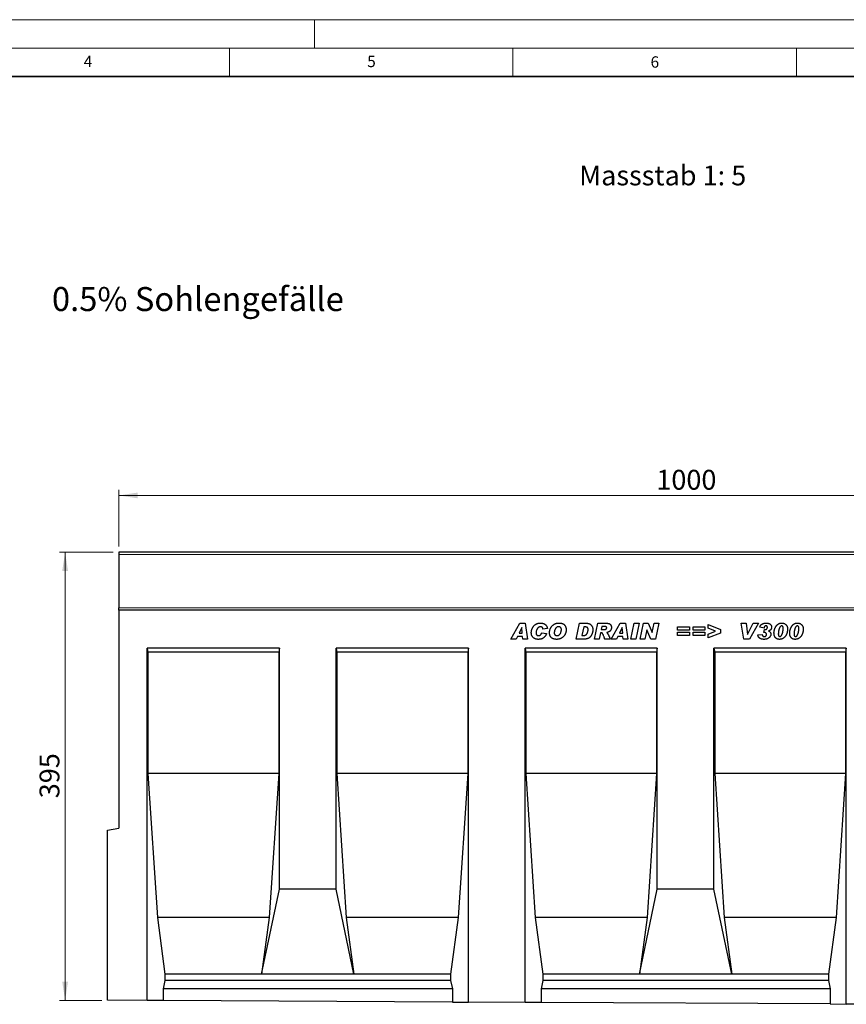
# Model space of a CAD drawing. Units: millimetres. Extents: x 0 to 725, y 0 to 647.
# Drawn here: x 178 to 324, y 123 to 297 of the extents above; entities that cross this region are included whole.
import ezdxf

# ---------------------------------------------------------------- set-up
doc = ezdxf.new("R2010")
doc.units = ezdxf.units.MM
doc.styles.add('SLDTEXTSTYLE0', font='TXT', dxfattribs={"width": 0.605})
doc.styles.add('SLDTEXTSTYLE1', font='TXT', dxfattribs={"width": 0.75})
doc.dimstyles.new('SLDDIMSTYLE4', dxfattribs={"dimtxt": 3.5, "dimasz": 3.302, "dimexe": 0, "dimexo": 0.0625, "dimgap": 0.875, "dimtad": 1, "dimlfac": 5, "dimrnd": 1e-09, "dimzin": 12, "dimdsep": 46, "dimtxsty": 'SLDTEXTSTYLE1', "dimsah": 1, "dimcen": 0.09, "dimadec": 0, "dimazin": 3, "dimtfac": 1, "dimtofl": 0, "dimtmove": 0, "dimatfit": 3, "dimfxl": 0, "dimfrac": 2, "dimtolj": 1, "dimtzin": 12, "dimarcsym": 0})
doc.dimstyles.new('SLDDIMSTYLE5', dxfattribs={"dimtxt": 3.5, "dimasz": 3.302, "dimexe": 0, "dimexo": 0.0625, "dimgap": 0.875, "dimtad": 1, "dimdec": 0, "dimlfac": 5, "dimrnd": 1e-09, "dimzin": 12, "dimdsep": 46, "dimtxsty": 'SLDTEXTSTYLE1', "dimsah": 1, "dimcen": 0.09, "dimadec": 0, "dimazin": 3, "dimtfac": 1, "dimtdec": 0, "dimtofl": 0, "dimtmove": 0, "dimatfit": 3, "dimfxl": 0, "dimfrac": 2, "dimtolj": 1, "dimtzin": 12, "dimarcsym": 0})

# ---------------------------------------------------------------- blocks, each defined once
blk = doc.blocks.new('_D_7')
at = {"color": 179, "linetype": 'Continuous', "lineweight": 18}
for p, q in [((195.47, 204.13), (195.47, 214.13)), ((395.47, 204.13), (395.47, 214.13)), ((395.47, 213.13), (195.47, 213.13))]:
    blk.add_line(p, q, dxfattribs=at)
for points in [[(195.47, 213.13), (198.77, 212.63), (198.77, 213.64)], [(395.47, 213.13), (392.17, 213.64), (392.17, 212.63)]]:
    blk.add_solid(points, dxfattribs=at)
at = {"color": 179, "linetype": 'Continuous', "lineweight": 18, "insert": (290.3, 217.65), "char_height": 3.5, "attachment_point": 1, "style": 'SLDTEXTSTYLE1'}
blk.add_mtext('1000', dxfattribs=at)
blk = doc.blocks.new('_D_9')
at = {"color": 179, "linetype": 'Continuous', "lineweight": 18}
for p, q in [((194.47, 203.13), (184.99, 203.13)), ((185.99, 203.13), (185.99, 124.13)), ((192.47, 124.13), (184.99, 124.13))]:
    blk.add_line(p, q, dxfattribs=at)
for points in [[(185.99, 203.13), (185.48, 199.83), (186.5, 199.83)], [(185.99, 124.13), (186.5, 127.44), (185.48, 127.44)]]:
    blk.add_solid(points, dxfattribs=at)
at = {"color": 179, "linetype": 'Continuous', "lineweight": 18, "insert": (181.48, 159.75), "char_height": 3.5, "attachment_point": 1, "rotation": 90, "style": 'SLDTEXTSTYLE1'}
blk.add_mtext('395', dxfattribs=at)

msp = doc.modelspace()

# ---------------------------------------------------------------- linework, layer by layer
at = {"color": 7, "linetype": 'Continuous', "lineweight": 18}
for p, q in [((0, 297), (420, 297)), ((230, 292), (230, 297)), ((15, 292), (415, 292)), ((215, 292), (215, 287)), ((265, 292), (265, 287)), ((315, 292), (315, 287))]:
    msp.add_line(p, q, dxfattribs=at)
at = {"color": 7, "linetype": 'Continuous', "lineweight": 35}
msp.add_line((410, 287), (20, 287), dxfattribs=at)
at = {"color": 7, "linetype": 'Continuous', "lineweight": 25}
for p, q in [((395.4682, 203.1334), (195.4682, 203.1334)), ((195.4682, 203.1334), (195.4682, 202.7334)), ((195.4682, 202.7334), (195.4682, 193.3127)), ((195.4682, 192.9036), (195.4682, 193.3127)), ((195.4682, 192.9036), (195.4682, 154.4863)), ((395.4682, 192.9036), (195.4682, 192.9036)), ((264.6339, 187.8036), (266.214, 190.6036)), ((266.5538, 189.8769), (266.0742, 188.8582)), ((266.214, 190.6036), (267.1691, 190.6036)), ((266.5611, 189.8769), (266.5538, 189.8769)), ((266.6441, 188.8582), (266.5611, 189.8769)), ((267.1691, 190.6036), (267.5793, 187.8036)), ((271.0775, 189.6752), (270.2775, 189.5854)), ((270.2775, 189.5854), (270.2775, 189.6002)), ((276.1539, 187.8036), (276.7425, 190.6036)), ((276.7425, 190.6036), (277.9084, 190.6036)), ((277.4811, 189.9491), (277.1675, 188.4582)), ((277.7738, 189.9491), (277.4811, 189.9491)), ((279.3611, 187.8036), (279.9572, 190.6036)), ((279.9572, 190.6036), (281.5731, 190.6036)), ((280.706, 190.0218), (280.5901, 189.4764)), ((280.5901, 189.4764), (280.7572, 189.4764)), ((281.156, 190.0218), (280.706, 190.0218)), ((282.3502, 187.8036), (283.9304, 190.6036)), ((284.2701, 189.8769), (283.7906, 188.8582)), ((283.9304, 190.6036), (284.8855, 190.6036)), ((284.2775, 189.8769), (284.2701, 189.8769)), ((284.3605, 188.8582), (284.2775, 189.8769)), ((284.8855, 190.6036), (285.2957, 187.8036)), ((285.8121, 187.8036), (286.4143, 190.6036)), ((286.4143, 190.6036), (287.295, 190.6036)), ((287.295, 190.6036), (286.6927, 187.8036)), ((287.4557, 187.8036), (288.0597, 190.6036)), ((288.0597, 190.6036), (288.8767, 190.6036)), ((288.6233, 189.4264), (288.2733, 187.8036)), ((288.6307, 189.4264), (288.6233, 189.4264)), ((289.308, 187.8036), (288.6307, 189.4264)), ((288.8767, 190.6036), (289.5574, 188.9724)), ((289.5648, 188.9724), (289.9176, 190.6036)), ((289.9176, 190.6036), (290.7352, 190.6036)), ((290.7352, 190.6036), (290.1296, 187.8036)), ((294.0593, 189.9854), (296.1321, 189.9854)), ((294.0593, 189.3673), (294.0593, 189.9854)), ((296.1321, 189.3673), (294.0593, 189.3673)), ((296.1321, 189.9854), (296.1321, 189.3673)), ((296.7939, 189.9854), (298.8666, 189.9854)), ((296.7939, 189.3673), (296.7939, 189.9854)), ((298.8666, 189.3673), (296.7939, 189.3673)), ((298.8666, 189.9854), (298.8666, 189.3673)), ((299.4193, 190.3854), (301.6011, 189.5121)), ((299.4193, 189.711), (299.4193, 190.3854)), ((300.746, 189.2036), (299.4193, 189.711)), ((299.4193, 188.7065), (300.746, 189.2036)), ((301.6011, 189.5121), (301.6011, 188.8775)), ((305.2593, 190.6036), (306.1224, 190.6036)), ((305.7514, 187.8036), (305.2593, 190.6036)), ((306.1224, 190.6036), (306.361, 188.6127)), ((306.3684, 188.6127), (307.3707, 190.6036)), ((308.3139, 190.6036), (306.7411, 187.8036)), ((307.3707, 190.6036), (308.3139, 190.6036)), ((309.303, 189.7673), (308.5393, 189.9002)), ((309.2666, 188.9673), (309.3638, 189.4764)), ((309.3638, 189.4764), (309.4206, 189.4764)), ((265.5702, 187.8036), (264.6339, 187.8036)), ((265.7964, 188.2764), (265.5702, 187.8036)), ((266.6913, 188.2764), (265.7964, 188.2764)), ((266.0742, 188.8582), (266.6441, 188.8582)), ((266.7293, 187.8036), (266.6913, 188.2764)), ((267.5793, 187.8036), (266.7293, 187.8036)), ((270.0957, 188.9309), (270.9321, 188.8036)), ((277.6459, 187.8036), (276.1539, 187.8036)), ((277.1675, 188.4582), (277.5368, 188.4582)), ((280.2339, 187.8036), (279.3611, 187.8036)), ((280.4736, 188.9309), (280.2339, 187.8036)), ((280.5259, 188.9309), (280.4736, 188.9309)), ((282.1611, 187.8036), (281.2089, 187.8036)), ((283.2866, 187.8036), (282.3502, 187.8036)), ((283.5127, 188.2764), (283.2866, 187.8036)), ((284.4076, 188.2764), (283.5127, 188.2764)), ((283.7906, 188.8582), (284.3605, 188.8582)), ((284.4457, 187.8036), (284.4076, 188.2764)), ((285.2957, 187.8036), (284.4457, 187.8036)), ((286.6927, 187.8036), (285.8121, 187.8036)), ((288.2733, 187.8036), (287.4557, 187.8036)), ((290.1296, 187.8036), (289.308, 187.8036)), ((289.5574, 188.9724), (289.5648, 188.9724)), ((294.0593, 189.04), (296.1321, 189.04)), ((294.0593, 188.4218), (294.0593, 189.04)), ((296.1321, 188.4218), (294.0593, 188.4218)), ((296.1321, 189.04), (296.1321, 188.4218)), ((296.7939, 189.04), (298.8666, 189.04)), ((296.7939, 188.4218), (296.7939, 189.04)), ((298.8666, 188.4218), (296.7939, 188.4218)), ((298.8666, 189.04), (298.8666, 188.4218)), ((301.6011, 188.8775), (299.4193, 188.0218)), ((299.4193, 188.0218), (299.4193, 188.7065)), ((306.7411, 187.8036), (305.7514, 187.8036)), ((306.361, 188.6127), (306.3684, 188.6127)), ((308.2121, 188.544), (308.9757, 188.64)), ((309.4177, 188.9673), (309.2666, 188.9673)), ((311.8193, 188.7042), (311.8193, 188.6923)), ((314.5902, 188.7042), (314.5902, 188.6923)), ((223.8022, 186.2036), (200.4682, 186.2036)), ((200.4682, 124.0986), (200.4682, 186.2036)), ((200.4682, 186.2036), (200.5917, 185.5036)), ((223.8022, 186.2036), (223.6788, 185.5036)), ((223.8022, 143.7336), (223.8022, 186.2036)), ((257.1362, 186.2036), (233.8022, 186.2036)), ((233.8022, 143.7336), (233.8022, 186.2036)), ((233.8022, 186.2036), (233.9257, 185.5036)), ((257.1362, 186.2036), (257.0128, 185.5036)), ((257.1362, 123.8153), (257.1362, 186.2036)), ((290.4702, 186.2036), (267.1362, 186.2036)), ((267.1362, 123.7653), (267.1362, 186.2036)), ((267.1362, 186.2036), (267.2597, 185.5036)), ((290.4702, 186.2036), (290.3468, 185.5036)), ((290.4702, 143.7336), (290.4702, 186.2036)), ((323.8042, 186.2036), (300.4702, 186.2036)), ((300.4702, 143.7336), (300.4702, 186.2036)), ((300.4702, 186.2036), (300.5937, 185.5036)), ((323.8042, 186.2036), (323.6808, 185.5036)), ((323.8042, 123.4819), (323.8042, 186.2036)), ((200.5917, 185.5036), (200.5917, 164.1336)), ((223.6788, 185.5036), (200.5917, 185.5036)), ((223.6788, 185.5036), (223.6788, 164.1336)), ((233.9257, 185.5036), (233.9257, 164.1336)), ((257.0128, 185.5036), (233.9257, 185.5036)), ((257.0128, 185.5036), (257.0128, 164.1336)), ((267.2597, 185.5036), (267.2597, 164.1336)), ((290.3468, 185.5036), (267.2597, 185.5036)), ((290.3468, 185.5036), (290.3468, 164.1336)), ((300.5937, 185.5036), (300.5937, 164.1336)), ((323.6808, 185.5036), (300.5937, 185.5036)), ((323.6808, 185.5036), (323.6808, 164.1336)), ((200.5917, 164.1336), (202.2668, 138.7336)), ((223.6788, 164.1336), (200.5917, 164.1336)), ((223.6788, 164.1336), (222.0037, 138.7336)), ((233.9257, 164.1336), (235.6008, 138.7336)), ((257.0128, 164.1336), (233.9257, 164.1336)), ((257.0128, 164.1336), (255.3377, 138.7336)), ((267.2597, 164.1336), (268.9348, 138.7336)), ((290.3468, 164.1336), (267.2597, 164.1336)), ((290.3468, 164.1336), (288.6717, 138.7336)), ((300.5937, 164.1336), (302.2688, 138.7336)), ((323.6808, 164.1336), (300.5937, 164.1336)), ((323.6808, 164.1336), (322.0057, 138.7336)), ((193.4682, 154.1336), (195.4682, 154.4863)), ((193.4682, 124.1336), (193.4682, 154.1336)), ((220.6636, 128.7336), (223.8022, 143.7336)), ((233.8022, 143.7336), (223.8022, 143.7336)), ((236.9409, 128.7336), (233.8022, 143.7336)), ((287.3316, 128.7336), (290.4702, 143.7336)), ((300.4702, 143.7336), (290.4702, 143.7336)), ((303.6089, 128.7336), (300.4702, 143.7336)), ((202.2668, 138.7336), (203.6069, 128.7336)), ((222.0037, 138.7336), (202.2668, 138.7336)), ((222.0037, 138.7336), (220.6636, 128.7336)), ((235.6008, 138.7336), (236.9409, 128.7336)), ((255.3377, 138.7336), (235.6008, 138.7336)), ((255.3377, 138.7336), (253.9976, 128.7336)), ((268.9348, 138.7336), (270.2749, 128.7336)), ((288.6717, 138.7336), (268.9348, 138.7336)), ((288.6717, 138.7336), (287.3316, 128.7336)), ((302.2688, 138.7336), (303.6089, 128.7336)), ((322.0057, 138.7336), (302.2688, 138.7336)), ((322.0057, 138.7336), (320.6656, 128.7336)), ((203.6069, 128.7336), (203.6069, 127.5996)), ((220.6636, 128.7336), (203.6069, 128.7336)), ((236.9409, 128.7336), (220.6636, 128.7336)), ((253.9976, 128.7336), (236.9409, 128.7336)), ((253.9976, 128.7336), (253.9976, 127.5996)), ((270.2749, 128.7336), (270.2749, 127.5996)), ((287.3316, 128.7336), (270.2749, 128.7336)), ((303.6089, 128.7336), (287.3316, 128.7336)), ((320.6656, 128.7336), (303.6089, 128.7336)), ((320.6656, 128.7336), (320.6656, 127.5996)), ((203.6069, 127.5996), (203.2895, 126.1336)), ((253.9976, 127.5996), (203.6069, 127.5996)), ((253.9976, 127.5996), (254.315, 126.1336)), ((270.2749, 127.5996), (269.9575, 126.1336)), ((320.6656, 127.5996), (270.2749, 127.5996)), ((320.6656, 127.5996), (320.983, 126.1336)), ((203.2895, 126.1336), (203.2895, 124.0845)), ((254.315, 126.1336), (203.2895, 126.1336)), ((254.315, 126.1336), (254.315, 123.8294)), ((269.9575, 126.1336), (269.9575, 123.7511)), ((320.983, 126.1336), (269.9575, 126.1336)), ((320.983, 126.1336), (320.983, 123.496)), ((200.4682, 124.0986), (193.4682, 124.1336)), ((203.2895, 124.0845), (200.4682, 124.0986)), ((254.315, 123.8294), (203.2895, 124.0845)), ((254.315, 123.8294), (257.1362, 123.8153)), ((267.1362, 123.7653), (257.1362, 123.8153)), ((269.9575, 123.7511), (267.1362, 123.7653)), ((320.983, 123.496), (269.9575, 123.7511)), ((320.983, 123.496), (323.8042, 123.4819)), ((333.8042, 123.4319), (323.8042, 123.4819))]:
    msp.add_line(p, q, dxfattribs=at)
at = {"color": 8, "linetype": 'Continuous', "lineweight": 18}
for p, q in [((395.4682, 202.7334), (195.4682, 202.7334)), ((195.4682, 193.3127), (395.4682, 193.3127))]:
    msp.add_line(p, q, dxfattribs=at)
at = {"color": 7, "linetype": 'Continuous', "lineweight": 25}
for points, knots in [([(268.2411, 188.94), (268.2416, 188.9739), (268.2427, 189.0421), (268.2523, 189.1443), (268.2668, 189.2468), (268.288, 189.3492), (268.3154, 189.4516), (268.3486, 189.5541), (268.3871, 189.657), (268.4317, 189.7591), (268.4818, 189.8588), (268.5379, 189.9538), (268.6002, 190.0429), (268.668, 190.1264), (268.7405, 190.205), (268.819, 190.2777), (268.9031, 190.3445), (268.9924, 190.406), (269.0867, 190.4614), (269.1863, 190.509), (269.2902, 190.5493), (269.3985, 190.5833), (269.5116, 190.6085), (269.6293, 190.6265), (269.7513, 190.6384), (269.8343, 190.6395), (269.8764, 190.64)], [0, 0, 0, 0, 0.038521873, 0.077396523, 0.116520364, 0.156051937, 0.196127051, 0.236809589, 0.278403877, 0.320888174, 0.363315245, 0.405078859, 0.446018236, 0.486704187, 0.527195169, 0.56738214, 0.608101063, 0.649094663, 0.690454646, 0.732213273, 0.774239232, 0.817037715, 0.860927893, 0.905774527, 0.952225458, 1, 1, 1, 1]), ([(269.8741, 189.9854), (269.8414, 189.9838), (269.7753, 189.9805), (269.6777, 189.9532), (269.5813, 189.9105), (269.5044, 189.8611), (269.444, 189.8143), (269.4012, 189.7731), (269.36, 189.7281), (269.3213, 189.6784), (269.2849, 189.6243), (269.251, 189.5657), (269.2189, 189.5029), (269.1805, 189.4139), (269.1395, 189.3005), (269.1044, 189.1635), (269.0813, 189.0283), (269.0788, 188.9384), (269.0775, 188.894)], [0, 0, 0, 0, 0.06592864, 0.13308007, 0.20283036, 0.27783483, 0.31671864, 0.35669523, 0.39751105, 0.4396764, 0.48341691, 0.52893481, 0.57606898, 0.62565892, 0.72421791, 0.81887216, 0.91052811, 1, 1, 1, 1]), ([(270.2775, 189.6002), (270.2773, 189.616), (270.2769, 189.6466), (270.2703, 189.6909), (270.2608, 189.7323), (270.2474, 189.7707), (270.2289, 189.8054), (270.2071, 189.8372), (270.1813, 189.8658), (270.1423, 189.8991), (270.0889, 189.9334), (270.0204, 189.9632), (269.9485, 189.9826), (269.899, 189.9845), (269.8741, 189.9854)], [0, 0, 0, 0, 0.07526085, 0.14664115, 0.21367903, 0.27816975, 0.34059002, 0.40116771, 0.46212375, 0.52443869, 0.64634405, 0.76402352, 0.88094696, 1, 1, 1, 1]), ([(269.8764, 190.64), (269.9198, 190.6393), (270.0043, 190.638), (270.1276, 190.6253), (270.2439, 190.6044), (270.3532, 190.5755), (270.4558, 190.5388), (270.5509, 190.4923), (270.6395, 190.4384), (270.7203, 190.3761), (270.7937, 190.3074), (270.8592, 190.2328), (270.9163, 190.1528), (270.9654, 190.0677), (271.0067, 189.9775), (271.0387, 189.8816), (271.0638, 189.7805), (271.0729, 189.7108), (271.0775, 189.6752)], [0, 0, 0, 0, 0.07620134, 0.14841496, 0.21737266, 0.28344662, 0.34678605, 0.40851927, 0.46898511, 0.52852451, 0.58735081, 0.64532853, 0.70255147, 0.75977151, 0.81752172, 0.87652734, 0.93711015, 1, 1, 1, 1]), ([(271.4484, 188.9139), (271.4494, 188.9609), (271.4512, 189.0548), (271.4678, 189.1946), (271.494, 189.3326), (271.5301, 189.4686), (271.5777, 189.6015), (271.6342, 189.7316), (271.7024, 189.8573), (271.7798, 189.9786), (271.8669, 190.0937), (271.9649, 190.1992), (272.0717, 190.2957), (272.1876, 190.3802), (272.3069, 190.4542), (272.4275, 190.514), (272.5464, 190.5612), (272.6658, 190.5919), (272.7851, 190.6133), (272.9051, 190.6283), (273.0268, 190.6387), (273.1084, 190.6396), (273.1496, 190.64)], [0, 0, 0, 0, 0.0518611, 0.10360205, 0.15508068, 0.2067866, 0.25867295, 0.31070178, 0.36315611, 0.41625712, 0.46933963, 0.52228208, 0.57481587, 0.6280241, 0.68028157, 0.72953434, 0.77637658, 0.82113632, 0.86532355, 0.90998512, 0.95463936, 1, 1, 1, 1]), ([(273.0581, 189.9854), (273.038, 189.9848), (272.9986, 189.9836), (272.9403, 189.9762), (272.8844, 189.9632), (272.8303, 189.9449), (272.7788, 189.9209), (272.7292, 189.892), (272.6816, 189.8582), (272.6369, 189.8186), (272.5941, 189.7756), (272.5547, 189.7283), (272.5174, 189.6779), (272.4827, 189.6242), (272.4516, 189.5663), (272.4227, 189.5054), (272.3957, 189.4414), (272.3659, 189.3528), (272.3346, 189.2449), (272.3063, 189.1215), (272.2887, 189.0081), (272.286, 188.9357), (272.2848, 188.9014)], [0, 0, 0, 0, 0.0410414, 0.0804257, 0.11973397, 0.15813759, 0.19689982, 0.23537348, 0.27529719, 0.31586387, 0.35715961, 0.39915216, 0.44146407, 0.48512778, 0.52960606, 0.57544894, 0.62278157, 0.67146025, 0.76607572, 0.85211415, 0.92989094, 1, 1, 1, 1]), ([(274.3939, 189.4633), (274.3931, 189.4303), (274.3916, 189.3618), (274.381, 189.2557), (274.3629, 189.1429), (274.339, 189.0239), (274.3056, 188.9), (274.2575, 188.7739), (274.1972, 188.6455), (274.1245, 188.5166), (274.0405, 188.3906), (273.9422, 188.274), (273.8325, 188.167), (273.7127, 188.072), (273.5884, 187.9896), (273.4651, 187.92), (273.3437, 187.8662), (273.2237, 187.8268), (273.1031, 187.8007), (272.9806, 187.781), (272.8543, 187.7697), (272.7689, 187.7681), (272.7257, 187.7673)], [0, 0, 0, 0, 0.03723446, 0.07741188, 0.12027282, 0.16611612, 0.2144721, 0.26495942, 0.31834495, 0.37455581, 0.43185542, 0.48908513, 0.54640429, 0.60468724, 0.66145194, 0.71458758, 0.76437933, 0.8111799, 0.85699376, 0.90354592, 0.95121602, 1, 1, 1, 1]), ([(272.7746, 188.4218), (272.7956, 188.4223), (272.8371, 188.4234), (272.8982, 188.4322), (272.9571, 188.4463), (273.0134, 188.4663), (273.0674, 188.4918), (273.118, 188.5244), (273.1672, 188.561), (273.2285, 188.6188), (273.2991, 188.7002), (273.3704, 188.8108), (273.431, 188.9323), (273.4685, 189.0414), (273.4934, 189.1297), (273.5108, 189.1915), (273.5247, 189.2484), (273.5373, 189.3001), (273.5452, 189.3473), (273.5525, 189.3893), (273.5568, 189.4263), (273.5573, 189.4493), (273.5575, 189.4599)], [0, 0, 0, 0, 0.04422809, 0.08723565, 0.12942494, 0.17122184, 0.21270482, 0.25456043, 0.29747026, 0.34141082, 0.43143032, 0.52317576, 0.61734494, 0.71617384, 0.76505435, 0.81005486, 0.85108467, 0.88825899, 0.92183213, 0.95167243, 0.97769512, 1, 1, 1, 1]), ([(273.5575, 189.4599), (273.557, 189.4809), (273.5561, 189.5217), (273.5502, 189.5812), (273.5385, 189.6364), (273.5235, 189.6879), (273.5035, 189.7351), (273.4795, 189.7786), (273.4504, 189.8177), (273.4173, 189.853), (273.381, 189.8842), (273.3418, 189.9111), (273.3006, 189.9344), (273.2569, 189.9535), (273.2105, 189.9676), (273.1618, 189.9776), (273.1107, 189.9841), (273.0759, 189.985), (273.0581, 189.9854)], [0, 0, 0, 0, 0.07684416, 0.14919694, 0.21771711, 0.28272437, 0.34504382, 0.40451396, 0.46387534, 0.52261257, 0.58099425, 0.63818316, 0.69610803, 0.7534307, 0.81207822, 0.87286579, 0.93490812, 1, 1, 1, 1]), ([(273.1496, 190.64), (273.2013, 190.6391), (273.3016, 190.6374), (273.4467, 190.6214), (273.5812, 190.595), (273.705, 190.5576), (273.8186, 190.5098), (273.9216, 190.4514), (274.0134, 190.3812), (274.0942, 190.3014), (274.164, 190.2135), (274.2262, 190.1213), (274.2778, 190.0234), (274.3209, 189.9211), (274.3529, 189.8133), (274.377, 189.7011), (274.3915, 189.5837), (274.3931, 189.5039), (274.3939, 189.4633)], [0, 0, 0, 0, 0.07987038, 0.15488224, 0.22495864, 0.29128082, 0.35417205, 0.41481313, 0.47364721, 0.53195577, 0.58976952, 0.64670103, 0.70334194, 0.76036124, 0.81780483, 0.87670354, 0.93738127, 1, 1, 1, 1]), ([(277.5368, 188.4582), (277.5664, 188.4593), (277.6242, 188.4615), (277.7081, 188.4776), (277.7864, 188.5049), (277.8584, 188.5441), (277.9249, 188.5934), (277.984, 188.6549), (278.0384, 188.7262), (278.0848, 188.8078), (278.1258, 188.8939), (278.1624, 188.9813), (278.1938, 189.0684), (278.2187, 189.156), (278.239, 189.2432), (278.2522, 189.3306), (278.2614, 189.4176), (278.2624, 189.4758), (278.263, 189.5048)], [0, 0, 0, 0, 0.062848927, 0.122618333, 0.180603175, 0.238168337, 0.295903138, 0.355607601, 0.41873113, 0.485757038, 0.554450394, 0.621129325, 0.686875672, 0.750882891, 0.814377921, 0.876644165, 0.938453123, 1, 1, 1, 1]), ([(279.0993, 189.4309), (279.0985, 189.3894), (279.097, 189.307), (279.0852, 189.1848), (279.0667, 189.065), (279.0399, 188.9475), (279.005, 188.8324), (278.9637, 188.7194), (278.9138, 188.6093), (278.8571, 188.5029), (278.7957, 188.4016), (278.7306, 188.3085), (278.6626, 188.2244), (278.5923, 188.1491), (278.5188, 188.0828), (278.4424, 188.0256), (278.3632, 187.9774), (278.2811, 187.9392), (278.1984, 187.908), (278.1168, 187.8798), (278.0359, 187.8567), (277.9562, 187.837), (277.8773, 187.8225), (277.7994, 187.8114), (277.7224, 187.8051), (277.6713, 187.8041), (277.6459, 187.8036)], [0, 0, 0, 0, 0.050957546, 0.101174698, 0.150612485, 0.199751797, 0.249047704, 0.298125339, 0.347359767, 0.397402133, 0.446141929, 0.492725045, 0.536709794, 0.578828942, 0.619175293, 0.65806012, 0.695830848, 0.732866268, 0.769015586, 0.804390564, 0.838763662, 0.872269038, 0.9051561, 0.937322328, 0.968822531, 1, 1, 1, 1]), ([(278.263, 189.5048), (278.2627, 189.5214), (278.2621, 189.5541), (278.2567, 189.6016), (278.2491, 189.6466), (278.2369, 189.6884), (278.2223, 189.7282), (278.2036, 189.7649), (278.1816, 189.7989), (278.1568, 189.8304), (278.1273, 189.8589), (278.0924, 189.8833), (278.0519, 189.9038), (278.0065, 189.921), (277.9553, 189.9328), (277.8997, 189.9427), (277.8385, 189.9483), (277.7959, 189.9488), (277.7738, 189.9491)], [0, 0, 0, 0, 0.065655634, 0.128649021, 0.187739422, 0.245096615, 0.30007814, 0.354434189, 0.406762923, 0.459282561, 0.512018776, 0.567668717, 0.626362596, 0.690071267, 0.758431883, 0.832597244, 0.912729856, 1, 1, 1, 1]), ([(277.9084, 190.6036), (277.9585, 190.6027), (278.0554, 190.601), (278.1954, 190.5853), (278.3253, 190.561), (278.4444, 190.525), (278.5536, 190.48), (278.6514, 190.4231), (278.7394, 190.3569), (278.8161, 190.2803), (278.8825, 190.1954), (278.9409, 190.1049), (278.9898, 190.0076), (279.0303, 189.9044), (279.0615, 189.7948), (279.0835, 189.679), (279.0967, 189.557), (279.0984, 189.4735), (279.0993, 189.4309)], [0, 0, 0, 0, 0.07870085, 0.15243328, 0.22132358, 0.28635971, 0.34778083, 0.40665019, 0.46385471, 0.52052606, 0.57673502, 0.63301658, 0.68977792, 0.74770487, 0.80720937, 0.86879647, 0.932922, 1, 1, 1, 1]), ([(280.7572, 189.4764), (280.7905, 189.4765), (280.8541, 189.4766), (280.9451, 189.4783), (281.0267, 189.4811), (281.0991, 189.485), (281.1622, 189.4899), (281.2162, 189.4961), (281.2611, 189.5031), (281.3077, 189.5141), (281.3561, 189.5324), (281.4069, 189.5597), (281.4493, 189.5941), (281.4837, 189.634), (281.5087, 189.6771), (281.5292, 189.7191), (281.5402, 189.7614), (281.5421, 189.7894), (281.543, 189.8031)], [0, 0, 0, 0, 0.10527233, 0.20098973, 0.28717216, 0.36324979, 0.42985994, 0.4870618, 0.53494946, 0.57310331, 0.63820873, 0.69764056, 0.7546231, 0.80976784, 0.86290375, 0.9116136, 0.95673169, 1, 1, 1, 1]), ([(281.543, 189.8031), (281.5422, 189.8193), (281.5406, 189.8506), (281.5267, 189.8948), (281.503, 189.9329), (281.4763, 189.9599), (281.449, 189.9783), (281.4225, 189.9898), (281.391, 190.0002), (281.3539, 190.0075), (281.3119, 190.0146), (281.2646, 190.0189), (281.2121, 190.0209), (281.1754, 190.0215), (281.156, 190.0218)], [0, 0, 0, 0, 0.095793671, 0.185218494, 0.270853397, 0.359713306, 0.408259565, 0.464996805, 0.52992905, 0.60453322, 0.688647745, 0.782207475, 0.88553137, 1, 1, 1, 1]), ([(282.3793, 189.8639), (282.3789, 189.8367), (282.3781, 189.7833), (282.3676, 189.7045), (282.353, 189.6281), (282.3302, 189.5546), (282.3026, 189.4833), (282.2682, 189.4146), (282.2271, 189.3489), (282.1806, 189.2855), (282.1275, 189.226), (282.0656, 189.1729), (281.9971, 189.1246), (281.9205, 189.0825), (281.837, 189.0453), (281.7453, 189.0154), (281.6471, 188.9885), (281.5783, 188.9767), (281.543, 188.9707)], [0, 0, 0, 0, 0.06021071, 0.11871962, 0.17623963, 0.23294892, 0.28944549, 0.3459013, 0.403352, 0.46142348, 0.52041312, 0.58006839, 0.64229226, 0.70633775, 0.77397224, 0.84503085, 0.92035817, 1, 1, 1, 1]), ([(281.5731, 190.6036), (281.6068, 190.603), (281.6722, 190.6018), (281.7667, 190.5916), (281.8541, 190.5745), (281.9348, 190.5516), (282.0085, 190.5209), (282.0749, 190.483), (282.135, 190.4394), (282.1862, 190.3875), (282.2317, 190.332), (282.2708, 190.2731), (282.305, 190.2121), (282.332, 190.1478), (282.3532, 190.0806), (282.3685, 190.0108), (282.3779, 189.9382), (282.3788, 189.8889), (282.3793, 189.8639)], [0, 0, 0, 0, 0.0815964, 0.15809453, 0.22952573, 0.29679999, 0.36087011, 0.42201508, 0.48130037, 0.53993776, 0.59789647, 0.65469555, 0.71067574, 0.76692337, 0.82314301, 0.88083674, 0.93948129, 1, 1, 1, 1]), ([(308.5393, 189.9002), (308.5506, 189.9322), (308.5726, 189.9949), (308.6132, 190.0835), (308.6581, 190.1652), (308.7076, 190.2401), (308.7622, 190.3079), (308.8217, 190.3687), (308.8861, 190.4222), (308.9554, 190.4692), (309.0299, 190.5095), (309.1089, 190.5447), (309.193, 190.5745), (309.2822, 190.598), (309.3763, 190.6168), (309.4752, 190.6303), (309.5792, 190.6383), (309.6501, 190.6394), (309.6865, 190.64)], [0, 0, 0, 0, 0.06879736, 0.1346449, 0.19740883, 0.25782426, 0.31656376, 0.37361431, 0.43008368, 0.48623854, 0.54314532, 0.60161786, 0.66152177, 0.72395915, 0.78860438, 0.85608475, 0.92621225, 1, 1, 1, 1]), ([(309.6319, 190.1673), (309.6109, 190.1662), (309.5701, 190.164), (309.5122, 190.1442), (309.4604, 190.1123), (309.4154, 190.0671), (309.3773, 190.0096), (309.3457, 189.9399), (309.3204, 189.8579), (309.309, 189.7987), (309.303, 189.7673)], [0, 0, 0, 0, 0.11048383, 0.21477782, 0.31933962, 0.4288792, 0.54834991, 0.68160217, 0.8314276, 1, 1, 1, 1]), ([(309.4206, 189.4764), (309.4393, 189.4767), (309.4756, 189.4774), (309.5284, 189.4817), (309.5774, 189.4902), (309.6229, 189.5019), (309.6652, 189.5155), (309.7032, 189.5339), (309.7379, 189.5552), (309.7691, 189.5795), (309.7968, 189.607), (309.8203, 189.6381), (309.8402, 189.6725), (309.8567, 189.71), (309.8692, 189.7508), (309.8781, 189.7948), (309.884, 189.8419), (309.8845, 189.8744), (309.8848, 189.8911)], [0, 0, 0, 0, 0.07887702, 0.15241972, 0.22272633, 0.28762454, 0.34982828, 0.40895857, 0.46509573, 0.52069368, 0.5747532, 0.62874816, 0.68406593, 0.74147657, 0.80067117, 0.86330166, 0.92987855, 1, 1, 1, 1]), ([(309.8848, 189.8911), (309.8841, 189.9128), (309.8828, 189.9536), (309.8712, 190.0107), (309.851, 190.059), (309.8237, 190.0998), (309.7864, 190.1304), (309.7419, 190.1527), (309.6892, 190.1647), (309.6517, 190.1664), (309.6319, 190.1673)], [0, 0, 0, 0, 0.1513225, 0.28540554, 0.4047491, 0.51611123, 0.62518799, 0.7377651, 0.86180386, 1, 1, 1, 1]), ([(309.6865, 190.64), (309.725, 190.6394), (309.7996, 190.6382), (309.908, 190.6278), (310.009, 190.6109), (310.1032, 190.588), (310.1896, 190.5571), (310.2694, 190.5205), (310.3413, 190.4758), (310.4055, 190.4251), (310.4622, 190.3699), (310.5119, 190.3119), (310.5541, 190.2517), (310.5888, 190.1889), (310.6155, 190.1237), (310.6343, 190.056), (310.6461, 189.986), (310.6476, 189.9385), (310.6484, 189.9144)], [0, 0, 0, 0, 0.085513164, 0.165873389, 0.241879677, 0.313059293, 0.380979808, 0.445590723, 0.507987692, 0.568553507, 0.627214432, 0.683663608, 0.738096516, 0.790486327, 0.84279655, 0.894388396, 0.946443802, 1, 1, 1, 1]), ([(310.6484, 189.9144), (310.648, 189.8957), (310.6471, 189.8588), (310.6405, 189.8043), (310.6307, 189.7515), (310.6156, 189.7007), (310.5968, 189.6516), (310.5741, 189.6042), (310.5465, 189.5587), (310.5153, 189.5147), (310.4792, 189.4728), (310.4396, 189.4322), (310.3952, 189.3943), (310.3477, 189.357), (310.2951, 189.3226), (310.2387, 189.2895), (310.178, 189.2583), (310.1354, 189.2394), (310.1138, 189.2298)], [0, 0, 0, 0, 0.060777, 0.11944016, 0.17754585, 0.2344211, 0.29092465, 0.34744152, 0.40466962, 0.46271376, 0.52232811, 0.58348775, 0.64609751, 0.71124889, 0.77896042, 0.8493422, 0.92314013, 1, 1, 1, 1]), ([(310.1138, 189.2298), (310.1447, 189.2144), (310.2044, 189.1849), (310.284, 189.1292), (310.3512, 189.0672), (310.4077, 188.9997), (310.4505, 188.9245), (310.4808, 188.8432), (310.4995, 188.7556), (310.5018, 188.695), (310.503, 188.6639)], [0, 0, 0, 0, 0.14170111, 0.27362562, 0.39755445, 0.51644381, 0.63393132, 0.75117108, 0.87206887, 1, 1, 1, 1]), ([(311.0557, 188.9042), (311.0563, 188.937), (311.0575, 189.0028), (311.0657, 189.1022), (311.0795, 189.2027), (311.0981, 189.3044), (311.1227, 189.407), (311.1531, 189.5105), (311.1882, 189.6154), (311.2281, 189.7204), (311.2731, 189.8232), (311.3231, 189.9214), (311.377, 190.0144), (311.4357, 190.1013), (311.4982, 190.183), (311.5654, 190.2586), (311.6367, 190.3289), (311.7119, 190.3934), (311.7908, 190.4518), (311.8734, 190.5015), (311.9584, 190.5448), (312.0467, 190.5791), (312.1374, 190.6068), (312.2312, 190.6261), (312.3278, 190.6376), (312.3932, 190.6392), (312.4261, 190.64)], [0, 0, 0, 0, 0.040191861, 0.080729754, 0.122209881, 0.164478826, 0.207455683, 0.251476433, 0.29678668, 0.343020639, 0.389188648, 0.434262617, 0.478075224, 0.520906902, 0.562803573, 0.604093447, 0.644818485, 0.685497813, 0.725535744, 0.764924574, 0.803662475, 0.842344651, 0.880914433, 0.919809329, 0.959560004, 1, 1, 1, 1]), ([(312.4057, 190.1309), (312.391, 190.1303), (312.3617, 190.1291), (312.3185, 190.1176), (312.2769, 190.0994), (312.237, 190.0735), (312.1984, 190.0411), (312.1613, 190.0013), (312.1255, 189.9545), (312.0919, 189.9005), (312.0598, 189.841), (312.0292, 189.7769), (312.0007, 189.7082), (311.974, 189.6351), (311.9497, 189.5571), (311.9277, 189.4746), (311.9072, 189.3876), (311.8889, 189.2978), (311.8728, 189.2081), (311.8585, 189.1217), (311.8466, 189.0403), (311.837, 188.9635), (311.8286, 188.892), (311.8239, 188.8251), (311.82, 188.7631), (311.8196, 188.7233), (311.8193, 188.7042)], [0, 0, 0, 0, 0.02667582, 0.05339855, 0.08092828, 0.10919352, 0.13984014, 0.17258143, 0.20829739, 0.24710601, 0.28837134, 0.33162818, 0.37652917, 0.42394989, 0.47354465, 0.52540641, 0.57969455, 0.63645879, 0.69262194, 0.74582691, 0.79608949, 0.84274301, 0.88687354, 0.92740381, 0.96510855, 1, 1, 1, 1]), ([(313.4557, 189.5769), (313.4551, 189.5402), (313.454, 189.4666), (313.4453, 189.3564), (313.4308, 189.2464), (313.4119, 189.1365), (313.3858, 189.0269), (313.3556, 188.9171), (313.318, 188.808), (313.2766, 188.6995), (313.23, 188.594), (313.1781, 188.4937), (313.122, 188.3994), (313.0614, 188.3106), (312.9963, 188.2277), (312.926, 188.151), (312.8522, 188.0793), (312.7732, 188.0149), (312.6908, 187.9567), (312.6049, 187.9058), (312.5154, 187.8633), (312.4228, 187.8276), (312.3267, 187.8005), (312.2275, 187.7812), (312.1251, 187.7696), (312.0557, 187.768), (312.0205, 187.7673)], [0, 0, 0, 0, 0.04295452, 0.08602295, 0.12909876, 0.1724755, 0.21634023, 0.26069975, 0.30556662, 0.35111138, 0.39639615, 0.44025139, 0.4830322, 0.52459552, 0.56573231, 0.60615609, 0.64607435, 0.68586476, 0.7251047, 0.76390076, 0.80241292, 0.84080659, 0.87969284, 0.91893465, 0.95880133, 1, 1, 1, 1]), ([(312.108, 188.2764), (312.1224, 188.277), (312.1512, 188.2781), (312.1935, 188.2896), (312.2341, 188.3082), (312.2737, 188.3334), (312.3114, 188.3664), (312.3476, 188.4066), (312.3831, 188.4533), (312.4159, 188.5075), (312.4484, 188.5668), (312.4783, 188.6319), (312.5066, 188.7017), (312.5334, 188.7761), (312.5576, 188.8553), (312.5804, 188.9391), (312.6015, 189.0277), (312.6195, 189.12), (312.6363, 189.2122), (312.6511, 189.3014), (312.6638, 189.3863), (312.6739, 189.4666), (312.682, 189.5426), (312.6877, 189.6142), (312.6913, 189.6814), (312.6918, 189.7248), (312.6921, 189.7457)], [0, 0, 0, 0, 0.02574214, 0.05121267, 0.07750912, 0.10514173, 0.13458808, 0.16661436, 0.20132625, 0.23908704, 0.27942878, 0.32187891, 0.36671169, 0.41370615, 0.46283563, 0.51427671, 0.56841326, 0.6252308, 0.68185839, 0.7355933, 0.78645036, 0.83478201, 0.87993913, 0.92261829, 0.96285107, 1, 1, 1, 1]), ([(312.6921, 189.7457), (312.6913, 189.7734), (312.6898, 189.8263), (312.6762, 189.9014), (312.6535, 189.9679), (312.6219, 190.0254), (312.5812, 190.0727), (312.5309, 190.1077), (312.4707, 190.1271), (312.428, 190.1296), (312.4057, 190.1309)], [0, 0, 0, 0, 0.15344531, 0.29320756, 0.42098293, 0.54125958, 0.65429544, 0.76374256, 0.87657363, 1, 1, 1, 1]), ([(312.4261, 190.64), (312.4603, 190.6394), (312.5275, 190.6382), (312.6265, 190.6241), (312.7223, 190.6037), (312.8146, 190.5731), (312.9037, 190.535), (312.9895, 190.4883), (313.0712, 190.4321), (313.1496, 190.3689), (313.222, 190.2978), (313.2849, 190.2176), (313.3379, 190.1295), (313.3813, 190.0338), (313.4148, 189.9305), (313.4382, 189.8194), (313.4536, 189.7008), (313.455, 189.619), (313.4557, 189.5769)], [0, 0, 0, 0, 0.06146446, 0.12101341, 0.17971069, 0.23786995, 0.29580056, 0.35413074, 0.41356422, 0.47420776, 0.53525026, 0.59600121, 0.65738607, 0.7199916, 0.78494913, 0.85267765, 0.92420192, 1, 1, 1, 1]), ([(313.8266, 188.9042), (313.8272, 188.937), (313.8284, 189.0028), (313.8366, 189.1022), (313.8504, 189.2027), (313.869, 189.3044), (313.8936, 189.407), (313.924, 189.5105), (313.9591, 189.6154), (313.999, 189.7204), (314.044, 189.8232), (314.094, 189.9214), (314.1479, 190.0144), (314.2066, 190.1013), (314.2691, 190.183), (314.3363, 190.2586), (314.4076, 190.3289), (314.4828, 190.3934), (314.5617, 190.4518), (314.6443, 190.5015), (314.7293, 190.5448), (314.8176, 190.5791), (314.9083, 190.6068), (315.0021, 190.6261), (315.0987, 190.6376), (315.1641, 190.6392), (315.1971, 190.64)], [0, 0, 0, 0, 0.040191861, 0.080729754, 0.122209881, 0.164478826, 0.207455683, 0.251476433, 0.29678668, 0.343020639, 0.389188648, 0.434262617, 0.478075224, 0.520906902, 0.562803573, 0.604093447, 0.644818485, 0.685497813, 0.725535744, 0.764924574, 0.803662475, 0.842344651, 0.880914433, 0.919809329, 0.959560004, 1, 1, 1, 1]), ([(315.1766, 190.1309), (315.1619, 190.1303), (315.1326, 190.1291), (315.0894, 190.1176), (315.0478, 190.0994), (315.0079, 190.0735), (314.9694, 190.0411), (314.9322, 190.0013), (314.8964, 189.9545), (314.8628, 189.9005), (314.8307, 189.841), (314.8001, 189.7769), (314.7716, 189.7082), (314.745, 189.6351), (314.7206, 189.5571), (314.6986, 189.4746), (314.6781, 189.3876), (314.6598, 189.2978), (314.6437, 189.2081), (314.6294, 189.1217), (314.6175, 189.0403), (314.6079, 188.9635), (314.5996, 188.892), (314.5948, 188.8251), (314.5909, 188.7631), (314.5905, 188.7233), (314.5902, 188.7042)], [0, 0, 0, 0, 0.02667582, 0.05339855, 0.08092828, 0.10919352, 0.13984014, 0.17258143, 0.20829739, 0.24710601, 0.28837134, 0.33162818, 0.37652917, 0.42394989, 0.47354465, 0.52540641, 0.57969455, 0.63645879, 0.69262194, 0.74582691, 0.79608949, 0.84274301, 0.88687354, 0.92740381, 0.96510855, 1, 1, 1, 1]), ([(316.2266, 189.5769), (316.226, 189.5402), (316.2249, 189.4666), (316.2162, 189.3564), (316.2017, 189.2464), (316.1828, 189.1365), (316.1567, 189.0269), (316.1265, 188.9171), (316.0889, 188.808), (316.0475, 188.6995), (316.0009, 188.594), (315.949, 188.4937), (315.8929, 188.3994), (315.8323, 188.3106), (315.7672, 188.2277), (315.6969, 188.151), (315.6231, 188.0793), (315.5442, 188.0149), (315.4618, 187.9567), (315.3758, 187.9058), (315.2863, 187.8633), (315.1937, 187.8276), (315.0976, 187.8005), (314.9984, 187.7812), (314.896, 187.7696), (314.8266, 187.768), (314.7914, 187.7673)], [0, 0, 0, 0, 0.04295452, 0.08602295, 0.12909876, 0.1724755, 0.21634023, 0.26069975, 0.30556662, 0.35111138, 0.39639615, 0.44025139, 0.4830322, 0.52459552, 0.56573231, 0.60615609, 0.64607435, 0.68586476, 0.7251047, 0.76390076, 0.80241292, 0.84080659, 0.87969284, 0.91893465, 0.95880133, 1, 1, 1, 1]), ([(314.8789, 188.2764), (314.8933, 188.277), (314.9221, 188.2781), (314.9644, 188.2896), (315.005, 188.3082), (315.0446, 188.3334), (315.0823, 188.3664), (315.1185, 188.4066), (315.154, 188.4533), (315.1868, 188.5075), (315.2193, 188.5668), (315.2492, 188.6319), (315.2775, 188.7017), (315.3043, 188.7761), (315.3285, 188.8553), (315.3513, 188.9391), (315.3725, 189.0277), (315.3904, 189.12), (315.4073, 189.2122), (315.422, 189.3014), (315.4347, 189.3863), (315.4448, 189.4666), (315.4529, 189.5426), (315.4586, 189.6142), (315.4622, 189.6814), (315.4627, 189.7248), (315.463, 189.7457)], [0, 0, 0, 0, 0.02574214, 0.05121267, 0.07750912, 0.10514173, 0.13458808, 0.16661436, 0.20132625, 0.23908704, 0.27942878, 0.32187891, 0.36671169, 0.41370615, 0.46283563, 0.51427671, 0.56841326, 0.6252308, 0.68185839, 0.7355933, 0.78645036, 0.83478201, 0.87993913, 0.92261829, 0.96285107, 1, 1, 1, 1]), ([(315.463, 189.7457), (315.4622, 189.7734), (315.4607, 189.8263), (315.4471, 189.9014), (315.4244, 189.9679), (315.3928, 190.0254), (315.3521, 190.0727), (315.3018, 190.1077), (315.2416, 190.1271), (315.1989, 190.1296), (315.1766, 190.1309)], [0, 0, 0, 0, 0.15344531, 0.29320756, 0.42098293, 0.54125958, 0.65429544, 0.76374256, 0.87657363, 1, 1, 1, 1]), ([(315.1971, 190.64), (315.2312, 190.6394), (315.2984, 190.6382), (315.3974, 190.6241), (315.4933, 190.6037), (315.5855, 190.5731), (315.6746, 190.535), (315.7604, 190.4883), (315.8421, 190.4321), (315.9205, 190.3689), (315.9929, 190.2978), (316.0558, 190.2176), (316.1088, 190.1295), (316.1522, 190.0338), (316.1857, 189.9305), (316.2091, 189.8194), (316.2245, 189.7008), (316.2259, 189.619), (316.2266, 189.5769)], [0, 0, 0, 0, 0.06146446, 0.12101341, 0.17971069, 0.23786995, 0.29580056, 0.35413074, 0.41356422, 0.47420776, 0.53525026, 0.59600121, 0.65738607, 0.7199916, 0.78494913, 0.85267765, 0.92420192, 1, 1, 1, 1]), ([(269.4934, 187.7673), (269.4441, 187.7682), (269.3484, 187.7701), (269.2091, 187.785), (269.0787, 187.8095), (268.9574, 187.8451), (268.8448, 187.8896), (268.7413, 187.9453), (268.6462, 188.0099), (268.5614, 188.0856), (268.486, 188.169), (268.42, 188.2594), (268.3646, 188.3566), (268.3197, 188.4607), (268.2846, 188.5714), (268.2588, 188.6884), (268.2441, 188.8122), (268.2422, 188.8968), (268.2411, 188.94)], [0, 0, 0, 0, 0.07594209, 0.14757139, 0.21564155, 0.28011868, 0.34207656, 0.40202128, 0.46080477, 0.51891248, 0.57677994, 0.63382503, 0.69095968, 0.74887645, 0.80832873, 0.8695951, 0.93339266, 1, 1, 1, 1]), ([(269.0775, 188.894), (269.0786, 188.8616), (269.0807, 188.799), (269.1035, 188.7096), (269.138, 188.6278), (269.1795, 188.5672), (269.2192, 188.5248), (269.2527, 188.4972), (269.2892, 188.4736), (269.3294, 188.4553), (269.3721, 188.4392), (269.4186, 188.4296), (269.468, 188.4231), (269.5021, 188.4223), (269.5196, 188.4218)], [0, 0, 0, 0, 0.132538608, 0.256652427, 0.376130606, 0.495851525, 0.555815459, 0.614365758, 0.673476359, 0.733661786, 0.795654093, 0.860184762, 0.928383661, 1, 1, 1, 1]), ([(270.9321, 188.8036), (270.9209, 188.7676), (270.8989, 188.696), (270.8547, 188.5931), (270.805, 188.4939), (270.7475, 188.3992), (270.6817, 188.3092), (270.6089, 188.2234), (270.5288, 188.1417), (270.442, 188.0647), (270.3477, 187.9945), (270.2459, 187.9335), (270.1374, 187.8816), (270.0214, 187.8403), (269.8994, 187.8071), (269.7701, 187.7842), (269.6341, 187.7696), (269.541, 187.768), (269.4934, 187.7673)], [0, 0, 0, 0, 0.05906009, 0.11734787, 0.17524334, 0.23293822, 0.29096222, 0.349738, 0.40915824, 0.47016198, 0.53150656, 0.59317222, 0.65599154, 0.71976565, 0.7858854, 0.85408449, 0.92543539, 1, 1, 1, 1]), ([(269.5196, 188.4218), (269.5359, 188.422), (269.5679, 188.4224), (269.6147, 188.4292), (269.6599, 188.4386), (269.7031, 188.4523), (269.7444, 188.47), (269.7835, 188.4917), (269.821, 188.5169), (269.8562, 188.5466), (269.8898, 188.5807), (269.9228, 188.6179), (269.9541, 188.66), (269.9847, 188.7058), (270.0144, 188.756), (270.0424, 188.8108), (270.0706, 188.869), (270.0872, 188.91), (270.0957, 188.9309)], [0, 0, 0, 0, 0.05935998, 0.11643131, 0.17217398, 0.22715167, 0.28122613, 0.33556394, 0.38970875, 0.4455282, 0.50308521, 0.5636946, 0.62674364, 0.69389683, 0.76440636, 0.83907202, 0.91775302, 1, 1, 1, 1]), ([(272.7257, 187.7673), (272.6768, 187.768), (272.5816, 187.7696), (272.4431, 187.784), (272.313, 187.8077), (272.1909, 187.8406), (272.0767, 187.8824), (271.9709, 187.9343), (271.8738, 187.9961), (271.7849, 188.0664), (271.7055, 188.1457), (271.6364, 188.233), (271.5779, 188.3281), (271.531, 188.431), (271.4937, 188.541), (271.4673, 188.6585), (271.451, 188.7837), (271.4493, 188.8697), (271.4484, 188.9139)], [0, 0, 0, 0, 0.07528313, 0.14652935, 0.2141455, 0.27881138, 0.34100709, 0.40113753, 0.4598783, 0.51799891, 0.57533117, 0.63222257, 0.68904664, 0.74685688, 0.80597656, 0.86760138, 0.93199373, 1, 1, 1, 1]), ([(272.2848, 188.9014), (272.2853, 188.8845), (272.2863, 188.8514), (272.2919, 188.8027), (272.3021, 188.7562), (272.3165, 188.712), (272.3345, 188.67), (272.357, 188.6302), (272.3838, 188.593), (272.4137, 188.5574), (272.4479, 188.5257), (272.4854, 188.4977), (272.5261, 188.4745), (272.5696, 188.4548), (272.6166, 188.4402), (272.6666, 188.4294), (272.7197, 188.4232), (272.756, 188.4223), (272.7746, 188.4218)], [0, 0, 0, 0, 0.06553813, 0.12849885, 0.19025764, 0.24981276, 0.30912203, 0.36742824, 0.42703331, 0.48703654, 0.5474129, 0.60788329, 0.66819687, 0.72944533, 0.79272755, 0.85895566, 0.92784717, 1, 1, 1, 1]), ([(281.2089, 187.8036), (281.1911, 187.855), (281.1549, 187.9601), (281.0976, 188.1211), (281.0348, 188.2886), (280.9805, 188.4309), (280.936, 188.5423), (280.9036, 188.6175), (280.8731, 188.6834), (280.8442, 188.74), (280.8167, 188.7873), (280.7905, 188.825), (280.7667, 188.8545), (280.735, 188.8794), (280.6942, 188.9005), (280.6423, 188.9182), (280.5857, 188.9292), (280.5462, 188.9303), (280.5259, 188.9309)], [0, 0, 0, 0, 0.116297975, 0.238127556, 0.365778646, 0.499128445, 0.564253964, 0.622549416, 0.674427485, 0.719579672, 0.758658432, 0.791276046, 0.818013967, 0.839352905, 0.877083345, 0.915677452, 0.956549135, 1, 1, 1, 1]), ([(281.543, 188.9707), (281.5541, 188.9612), (281.5777, 188.9413), (281.6108, 188.9054), (281.6455, 188.8647), (281.6809, 188.8178), (281.7162, 188.7649), (281.7535, 188.7069), (281.7907, 188.6426), (281.8288, 188.5724), (281.8679, 188.4965), (281.9077, 188.4147), (281.9478, 188.327), (281.9896, 188.2338), (282.0314, 188.1344), (282.0739, 188.0292), (282.1178, 187.9185), (282.1465, 187.8425), (282.1611, 187.8036)], [0, 0, 0, 0, 0.032967172, 0.069499747, 0.109780115, 0.153660747, 0.201608883, 0.253236703, 0.309095523, 0.36888212, 0.433217809, 0.501561999, 0.573946946, 0.650572377, 0.731675221, 0.816885234, 0.906375474, 1, 1, 1, 1]), ([(309.2848, 187.7673), (309.2442, 187.7679), (309.1653, 187.769), (309.0507, 187.7796), (308.9431, 187.7957), (308.8428, 187.819), (308.7494, 187.8487), (308.6636, 187.886), (308.5846, 187.929), (308.5134, 187.9792), (308.4499, 188.0351), (308.393, 188.0949), (308.344, 188.1594), (308.3022, 188.2281), (308.2679, 188.301), (308.2421, 188.3784), (308.2221, 188.4595), (308.2154, 188.5155), (308.2121, 188.544)], [0, 0, 0, 0, 0.08262211, 0.16088947, 0.23430301, 0.30404592, 0.370562, 0.43365348, 0.49445477, 0.55345205, 0.61088738, 0.6665822, 0.72138604, 0.77559417, 0.8301515, 0.88519398, 0.94154549, 1, 1, 1, 1]), ([(308.9757, 188.64), (308.9811, 188.6085), (308.9914, 188.5489), (309.0189, 188.4669), (309.0539, 188.3969), (309.0975, 188.339), (309.1504, 188.294), (309.2121, 188.2624), (309.2817, 188.2432), (309.3309, 188.2411), (309.3564, 188.24)], [0, 0, 0, 0, 0.15617839, 0.29618214, 0.42237362, 0.53821461, 0.64885593, 0.75969562, 0.87520893, 1, 1, 1, 1]), ([(310.503, 188.6639), (310.5015, 188.6306), (310.4987, 188.5639), (310.4754, 188.4648), (310.4374, 188.3677), (310.3939, 188.2892), (310.3519, 188.2278), (310.3162, 188.1816), (310.2757, 188.1367), (310.2305, 188.0931), (310.1817, 188.0498), (310.1285, 188.0077), (310.0712, 187.9664), (310.0099, 187.9255), (309.9429, 187.8878), (309.8689, 187.8552), (309.7879, 187.8284), (309.7005, 187.8054), (309.606, 187.7888), (309.5051, 187.7766), (309.3972, 187.7681), (309.3231, 187.7676), (309.2848, 187.7673)], [0, 0, 0, 0, 0.05939159, 0.11908234, 0.18080248, 0.24533254, 0.27893959, 0.31366969, 0.34961854, 0.38695535, 0.42579879, 0.46602288, 0.50820007, 0.55194373, 0.5977031, 0.64543506, 0.69616614, 0.75001661, 0.80677606, 0.86747819, 0.93162011, 1, 1, 1, 1]), ([(309.3564, 188.24), (309.3704, 188.2403), (309.398, 188.2408), (309.4382, 188.2467), (309.4763, 188.2556), (309.5122, 188.269), (309.5465, 188.2851), (309.5779, 188.3062), (309.6078, 188.3299), (309.6433, 188.3669), (309.682, 188.4177), (309.7152, 188.4854), (309.7354, 188.5583), (309.738, 188.6086), (309.7393, 188.6343)], [0, 0, 0, 0, 0.06856787, 0.13495075, 0.1978256, 0.25991851, 0.32161674, 0.38247569, 0.44436119, 0.5078668, 0.63285416, 0.75458614, 0.87451984, 1, 1, 1, 1]), ([(309.7393, 188.6343), (309.7384, 188.6572), (309.7365, 188.7017), (309.7181, 188.7652), (309.6887, 188.823), (309.6475, 188.8728), (309.5994, 188.9155), (309.5434, 188.9451), (309.4825, 188.9646), (309.4397, 188.9664), (309.4177, 188.9673)], [0, 0, 0, 0, 0.132561567, 0.258373502, 0.380970403, 0.506994078, 0.631892412, 0.752083358, 0.872922917, 1, 1, 1, 1]), ([(312.0205, 187.7673), (311.985, 187.7681), (311.9155, 187.7697), (311.8141, 187.7836), (311.7179, 187.8063), (311.6271, 187.8381), (311.5418, 187.8794), (311.4618, 187.9297), (311.387, 187.9891), (311.3182, 188.0574), (311.2559, 188.1342), (311.2025, 188.2202), (311.1568, 188.314), (311.1193, 188.4162), (311.0905, 188.5268), (311.0705, 188.6455), (311.0576, 188.7721), (311.0563, 188.8593), (311.0557, 188.9042)], [0, 0, 0, 0, 0.06297326, 0.12340286, 0.18150611, 0.23822224, 0.293899, 0.34953405, 0.40580939, 0.46314485, 0.52152215, 0.58108004, 0.64247229, 0.70665976, 0.77414835, 0.84516989, 0.92022713, 1, 1, 1, 1]), ([(311.8193, 188.6923), (311.82, 188.6596), (311.8214, 188.5986), (311.8352, 188.5135), (311.8563, 188.4405), (311.8884, 188.3807), (311.9296, 188.3329), (311.9815, 188.3001), (312.0418, 188.2791), (312.0852, 188.2773), (312.108, 188.2764)], [0, 0, 0, 0, 0.17025228, 0.31850183, 0.44891829, 0.56484076, 0.67060217, 0.77427223, 0.88183476, 1, 1, 1, 1]), ([(314.7914, 187.7673), (314.7559, 187.7681), (314.6864, 187.7697), (314.585, 187.7836), (314.4888, 187.8063), (314.398, 187.8381), (314.3127, 187.8794), (314.2327, 187.9297), (314.1579, 187.9891), (314.0891, 188.0574), (314.0268, 188.1342), (313.9734, 188.2202), (313.9277, 188.314), (313.8902, 188.4162), (313.8614, 188.5268), (313.8414, 188.6455), (313.8285, 188.7721), (313.8273, 188.8593), (313.8266, 188.9042)], [0, 0, 0, 0, 0.06297326, 0.12340286, 0.18150611, 0.23822224, 0.293899, 0.34953405, 0.40580939, 0.46314485, 0.52152215, 0.58108004, 0.64247229, 0.70665976, 0.77414835, 0.84516989, 0.92022713, 1, 1, 1, 1]), ([(314.5902, 188.6923), (314.5909, 188.6596), (314.5923, 188.5986), (314.6061, 188.5135), (314.6272, 188.4405), (314.6593, 188.3807), (314.7005, 188.3329), (314.7524, 188.3001), (314.8127, 188.2791), (314.8561, 188.2773), (314.8789, 188.2764)], [0, 0, 0, 0, 0.17025228, 0.31850183, 0.44891829, 0.56484076, 0.67060217, 0.77427223, 0.88183476, 1, 1, 1, 1])]:
    msp.add_open_spline(points, degree=3, knots=knots, dxfattribs=at)

# ---------------------------------------------------------------- texts
at = {"color": 7, "linetype": 'Continuous', "lineweight": 18, "char_height": 2, "attachment_point": 2, "style": 'SLDTEXTSTYLE0'}
for s, insert in [('4', (190.03, 290.6343)), ('5', (240.0418, 290.6369)), ('6', (290.0344, 290.5429))]:
    msp.add_mtext(s, dxfattribs=dict(at, insert=insert))
at = {"color": 179, "linetype": 'Continuous', "lineweight": 18, "attachment_point": 1}
for s, insert, char_height, style in [('Massstab 1: 5', (276.6851, 271.2956), 3.5, 'SLDTEXTSTYLE1'), ('0.5% Sohlengefälle', (183.6628, 249.8716), 4.233333, 'SLDTEXTSTYLE0')]:
    msp.add_mtext(s, dxfattribs=dict(at, insert=insert, char_height=char_height, style=style))

# ---------------------------------------------------------------- dimensions: what is measured, and where the dimension line sits
at = {"color": 179, "linetype": 'Continuous', "lineweight": 18}
dim = msp.add_linear_dim(base=(195.4682, 213.1334), p1=(395.4682, 203.1334), p2=(195.4682, 203.1334), dimstyle='SLDDIMSTYLE4', dxfattribs=at)
dim.commit()
dim.dimension.update_dxf_attribs({"geometry": '_D_7', "text_midpoint": (295.4682, 213.1334), "dimtype": 160})
dim = msp.add_linear_dim(base=(185.9886, 124.1336), p1=(195.4682, 203.1334), p2=(193.4682, 124.1336), angle=90, dimstyle='SLDDIMSTYLE5', dxfattribs=at)
dim.commit()
dim.dimension.update_dxf_attribs({"geometry": '_D_9', "text_midpoint": (185.9886, 163.6335), "dimtype": 160})

doc.saveas('drawing.dxf')
